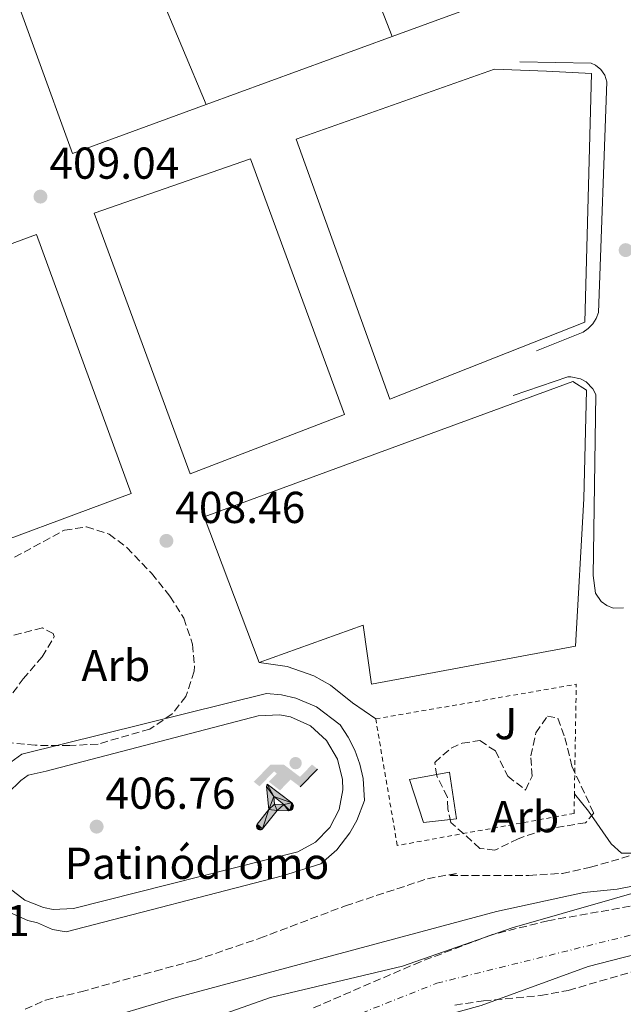
# Model space of a CAD drawing. Units: metres. Extents: x 607268 to 610711, y 4740834 to 4743201.
# Drawn here: x 608943 to 609079, y 4741500 to 4741721 of the extents above; entities that cross this region are included whole.
import ezdxf
from ezdxf.enums import TextEntityAlignment as Align

# ---------------------------------------------------------------- set-up
doc = ezdxf.new("R2010")
doc.units = ezdxf.units.M
doc.header["$MEASUREMENT"] = 0
for name, pattern in [('DGN Style 2', [1.7399219301090239, 1.043953158065414, -0.6959687720436097]), ('DGN Style 3', [2.435890702152634, 1.739921930109024, -0.6959687720436097]), ('DGN Style 4', [2.7856150101045474, 1.391937544087219, -0.6959687720436097, 0.001739921930109024, -0.6959687720436097])]:
    doc.linetypes.add(name, pattern=pattern)
for name, color, linetype, lineweight in [('Cauce permanente', 151, 'Continuous', 13), ('Cauce permanente (área)', 142, 'Continuous', 13), ('Cota de punto acotado terreno', 7, 'Continuous', 0), ('Curva de nivel intermedia', 30, 'Continuous', 0), ('destino de construcciones', 7, 'Continuous', 0), ('Edificio', 1, 'Continuous', 13), ('Eje cauce permanente (área)', 70, 'DGN Style 4', 0), ('Estanque', 4, 'Continuous', 0), ('Etiqueta de zona arbolada', 92, 'Continuous', 0), ('Gasolinera', 7, 'Continuous', 0), ('Iglesia-ermita', 1, 'Continuous', 13), ('Instalación deportiva', 7, 'Continuous', 0), ('Línea  de muro-pared o tapia', 1, 'Continuous', 13), ('Línea de bordillo', 7, 'Continuous', 13), ('Línea de pavimento', 1, 'Continuous', 0), ('Líneas deportivas', 7, 'Continuous', 0), ('Punto acotado terreno (símbolo)', 7, 'Continuous', 0), ('Valla', 7, 'DGN Style 2', 0), ('Zona ajardinada', 92, 'Continuous', 0), ('Zona arbolada', 92, 'DGN Style 3', 0)]:
    doc.layers.add(name, color=color, linetype=linetype, lineweight=lineweight)
doc.styles.add('Style-Arial', font='arial.ttf')

# ---------------------------------------------------------------- blocks, each defined once
blk = doc.blocks.new('5PATER')
at = {"layer": 'Estanque', "linetype": 'Continuous', "lineweight": 0}
h = blk.add_hatch(color=51, dxfattribs=at)
edge = h.paths.add_edge_path()
edge.add_ellipse((0, 0), major_axis=(-0.1095731443231308, -0.1110710700762829), ratio=0.9994222409660317, start_angle=0, end_angle=360)
blk = doc.blocks.new('5IDEP')
at = {"layer": 'Gasolinera', "linetype": 'Continuous', "lineweight": 0}
h = blk.add_hatch(color=9, dxfattribs=at)
edge = h.paths.add_edge_path()
edge.add_arc((0.2963934144973755, 0.5525030456542969), 0.1391416391705219, 0, 360)
at = {"layer": 'Gasolinera', "linetype": 'Continuous', "lineweight": 0, "extrusion": (0, 0, -1)}
blk.add_hatch(color=9, dxfattribs=at).paths.add_polyline_path([(0.05350000000000001, -0.0599), (-0.1825, 0.185), (-0.4003, 0.0217), (-0.7904, 0.421), (-0.6633, 0.5209), (-0.3957, 0.2441), (-0.0373, 0.5163), (0.2668, 0.5163), (0.6435000000000001, 0.1352), (0.5118, 0.0308), (0.1851, 0.3711), (0.1261, 0.3167), (0.303, 0.1352)])
at = {"layer": 'Gasolinera', "linetype": 'Continuous', "lineweight": 0, "extrusion": (0.0002766427253148935, -0.0002347425745489742, 0.9999999341823611)}
blk.add_hatch(color=9, dxfattribs=at).paths.add_polyline_path([(-0.4861999260667179, -0.944300052504867), (-0.5139999250029341, -0.9436000543294807), (-0.5388999240501208, -0.934500056197206), (-0.5584999233001149, -0.9189000578998384), (-0.5733999227299574, -0.8967000594790969), (-0.5805999224544451, -0.8700000606823032), (-0.5783999225386294, -0.8427000612916062), (-0.5662999783301899, -0.8177000142461223), (-0.3029999884055227, -0.4865000062727009), (-0.3574999863200475, 0.03079997593540893), (-0.3393999870126549, 0.08069997573597308), (-0.3391999316917614, 0.08059992880320313), (-0.1939999372479267, -0.1961000541438848), (-0.1941999925688202, -0.1961000072083597), (-0.1804999930930589, -0.3685000015687125), (-0.1804999377645124, -0.3686000485144705), (-0.116999940194378, -0.5092000405169748), (-0.1171999955152715, -0.5091999935814496), (-0.443799983017726, -0.9221000034145604), (-0.443699927693006, -0.9221000503565796), (-0.4600999270654501, -0.9361000510358642)])
at = {"layer": 'Gasolinera', "linetype": 'Continuous', "lineweight": 0, "extrusion": (0.0007972181629654194, 0.0003002913643175388, 0.9999996371340828)}
blk.add_hatch(color=9, dxfattribs=at).paths.add_polyline_path([(0.1371001158762103, -0.5182999493943495), (0.1369999564643484, -0.5182000094331723), (-0.1171999627563623, -0.5091999489840537), (-0.1169998033762782, -0.5091998889736795), (-0.1804997831973448, -0.3685998801112189), (-0.1804999426409846, -0.3684999401739814), (0.03269998960864374, -0.3729999910106861), (-0.1941999382874194, -0.1960999446673092), (-0.1939997789073353, -0.196099884656935), (-0.3391541228806592, 0.08051322123485394), (-0.3393998921459843, 0.08070007761303571), (-0.3391997327659002, 0.08060013762791868), (-0.3391541228806592, 0.08051322123485394), (0.2095999333936308, -0.336700034996821), (0.2097000928054927, -0.3367999749579983), (0.2289000867041459, -0.354899978738352), (0.2418000826048036, -0.3802999806813616), (0.2470000809523555, -0.4084999806547636), (0.2443000818103574, -0.4363999787504497), (0.2347000848610308, -0.4612999753295539), (0.21840009004082, -0.483799970412903), (0.1956000972861693, -0.5014999641565867), (0.1690001057390768, -0.5118999573196972)])
at = {"layer": 'Gasolinera', "color": 9, "linetype": 'Continuous', "lineweight": 0, "flags": 128}
blk.add_lwpolyline([(0.7904, 0.421), (0.4003, 0.0217), (0.7904, 0.421)], close=True, dxfattribs=at)
at = {"layer": 'Gasolinera', "color": 9, "linetype": 'Continuous', "lineweight": 0}
mesh = blk.add_polyface(dxfattribs=at)
corners = [(-0.117, -0.5092, -0.0002), (-0.1805, -0.3686000000000001, -0.0002), (-0.1805, -0.3685), (-0.1942, -0.1961000000000001), (-0.194, -0.1961000000000001, -0.0002), (-0.3392, 0.08059999999999991, -0.0002), (-0.3394, 0.08069999999999991), (-0.3575, 0.03079999999999991), (-0.303, -0.4865), (-0.5663, -0.8177000000000001), (-0.5663, -0.8177000000000002, -0.0002000000000000001), (-0.5784000000000001, -0.8427, -0.0001999999999999999), (-0.5806000000000001, -0.87, -0.0002), (-0.5734, -0.8967, -0.0002000000000000001), (-0.5585, -0.9189, -0.0002000000000000001), (-0.5389000000000002, -0.9345, -0.0002), (-0.514, -0.9436, -0.0002), (-0.4862, -0.9443, -0.0002), (-0.4601, -0.9361, -0.0002), (-0.4437, -0.9221, -0.0002), (-0.4438000000000002, -0.9221), (-0.1172, -0.5092)]
mesh.append_faces([[corners[k] for k in face] for face in [(10, 8, 9), (7, 5, 6), (12, 10, 11), (1, 21, 0), (20, 18, 19)]], dxfattribs={"vtx0": -1, "color": 9})
mesh.append_faces([[corners[k] for k in face] for face in [(8, 3, 7), (5, 7, 4)]], dxfattribs={"vtx0": -1, "vtx1": -1, "color": 9})
mesh.append_faces([[corners[k] for k in face] for face in [(20, 10, 17), (10, 20, 8), (8, 21, 1)]], dxfattribs={"vtx0": -1, "vtx1": -1, "vtx2": -1, "color": 9})
mesh.append_faces([[corners[k] for k in face] for face in [(20, 17, 18), (8, 20, 21), (8, 1, 2), (8, 2, 3), (7, 3, 4), (10, 12, 13), (10, 13, 14), (10, 14, 15), (10, 15, 16), (10, 16, 17)]], dxfattribs={"vtx0": -1, "vtx2": -1, "color": 9})
mesh = blk.add_polyface(dxfattribs=at)
corners = [(0.1371, -0.5183, -0.0002), (0.169, -0.5119, -0.0002), (0.1956, -0.5015000000000002, -0.0002), (0.2184, -0.4838, -0.0002), (0.2347, -0.4613, -0.0002), (0.2443, -0.4364, -0.0002), (0.2470000000000001, -0.4085, -0.0002), (0.2418, -0.3802999999999999, -0.0002), (0.2289, -0.3548999999999999, -0.0002), (0.2097, -0.3367999999999999, -0.0002), (0.2096, -0.3366999999999999), (-0.3394000000000002, 0.08070000000000019), (-0.3392000000000002, 0.08060000000000009, -0.0002), (-0.1940000000000001, -0.1960999999999999, -0.0002), (-0.1942000000000002, -0.1960999999999999), (0.03269999999999996, -0.3729999999999999), (-0.1805000000000001, -0.3684999999999999), (-0.1805, -0.3685999999999999, -0.0002), (-0.117, -0.5092, -0.0002), (-0.1172000000000001, -0.5092), (0.137, -0.5181999999999999), (-0.3391547561802919, 0.08051354322341323)]
mesh.append_faces([[corners[k] for k in face] for face in [(21, 12, 11)]], dxfattribs={"color": 9})
mesh.append_faces([[corners[k] for k in face] for face in [(17, 15, 16), (20, 18, 19), (3, 1, 2), (1, 20, 0), (15, 13, 14), (13, 10, 21)]], dxfattribs={"vtx0": -1, "color": 9})
mesh.append_faces([[corners[k] for k in face] for face in [(18, 15, 17), (8, 1, 7), (7, 1, 6), (5, 1, 4), (4, 1, 3), (10, 1, 9)]], dxfattribs={"vtx0": -1, "vtx1": -1, "color": 9})
mesh.append_faces([[corners[k] for k in face] for face in [(15, 18, 20), (15, 20, 1), (15, 1, 10), (13, 15, 10)]], dxfattribs={"vtx0": -1, "vtx1": -1, "vtx2": -1, "color": 9})
mesh.append_faces([[corners[k] for k in face] for face in [(1, 8, 9), (1, 5, 6)]], dxfattribs={"vtx0": -1, "vtx2": -1, "color": 9})

msp = doc.modelspace()

# ---------------------------------------------------------------- linework, layer by layer
at = {"layer": 'Cauce permanente', "color": 151, "linetype": 'Continuous', "lineweight": 13}
for points in [[(608989.5499999998, 4741498.25, 402.0899999999965), (608999.5499999998, 4741501.77, 402.0899999999965), (609029.1500000004, 4741508.810000001, 402.0899999999965), (609053.6699999999, 4741517.369999999, 402.0899999999965), (609087.8300000001, 4741527.210000001, 402.0899999999965)], [(609086.5899999999, 4741512.730000001, 402.2100000000065), (609078.5899999999, 4741510.730000001, 402.2100000000065), (609070.7100000001, 4741508.730000001, 402.2100000000065), (609046.75, 4741500.01, 402.1100000000006)]]:
    msp.add_polyline3d(points, dxfattribs=at)
at = {"layer": 'Cauce permanente (área)', "color": 142, "linetype": 'Continuous', "lineweight": 13, "elevation": 402.0899999999965, "flags": 128}
msp.add_lwpolyline([(609195.1100000005, 4741546.730000001), (609194.8499999996, 4741546.970000001), (609191.9100000003, 4741549.689999999), (609186.4699999997, 4741552.01), (609181.0700000003, 4741551.689999999), (609169.8700000001, 4741547.689999999), (609160.2300000006, 4741543.050000001), (609141.3499999996, 4741539.449999999), (609116.4699999997, 4741532.970000001), (609087.8300000001, 4741527.210000001), (609053.6699999999, 4741517.369999999), (609029.1500000004, 4741508.810000001), (608999.5499999998, 4741501.77), (608989.5499999998, 4741498.25), (608956.1900000004, 4741484.41), (608940.4699999997, 4741479.67)], dxfattribs=at)
at = {"layer": 'Cauce permanente (área)', "color": 142, "linetype": 'Continuous', "lineweight": 13}
msp.add_polyline3d([(608949.4600000001, 4741448.130000001, 402.1100000000006), (608956.8300000001, 4741450.810000001, 402.1100000000006), (608965.5899999999, 4741456.730000001, 402.1100000000006), (608969.75, 4741460.01, 402.1100000000006), (608980.2300000006, 4741466.17, 402.1100000000006), (608993.9900000002, 4741477.529999999, 402.1100000000006), (609017.3099999996, 4741489.930000001, 402.1100000000006), (609025.4699999997, 4741493.609999999, 402.1100000000006), (609033.6699999999, 4741496.41, 402.1100000000006), (609046.75, 4741500.01, 402.1100000000006), (609070.7100000001, 4741508.730000001, 402.2100000000065), (609078.5899999999, 4741510.730000001, 402.2100000000065), (609086.5899999999, 4741512.730000001, 402.2100000000065), (609094.9900000002, 4741514.01, 402.2100000000065), (609102.3499999996, 4741513.930000001, 402.2100000000065), (609108.3499999996, 4741513.289999999, 402.1900000000023), (609114.3099999996, 4741512.57, 402.1300000000047), (609116.7100000001, 4741510.57, 402.0899999999965), (609122.8700000001, 4741506.970000001, 402.1100000000006), (609127.6299999999, 4741505.050000001, 402.1100000000006), (609133.0300000003, 4741503.77, 402.1100000000006), (609155.5099999999, 4741500.730000001, 402.1100000000006), (609160.3600000005, 4741501.140000001, 402.0899999999965)], dxfattribs=at)
at = {"layer": 'Curva de nivel intermedia', "color": 30, "linetype": 'Continuous', "lineweight": 0, "elevation": 405.0000000000001, "flags": 128}
msp.add_lwpolyline([(609085.2500000017, 4741527.640000002), (609077.2099999996, 4741526.099999999), (609069.7500000009, 4741525.29), (609050.2000000019, 4741521.019999999), (608977.8700000015, 4741501.609999998), (608958.7899999997, 4741495.91)], dxfattribs=at)
at = {"layer": 'Edificio', "color": 1, "linetype": 'Continuous', "lineweight": 13}
for points in [[(609026.8300000001, 4741717.300000001, 426.7899999999936), (609010.9699999997, 4741757.949999999, 425), (608968.75, 4741741.119999999, 425), (608985.1200000001, 4741702.02, 426.7400000000052), (608955.1500000004, 4741691.050000001, 426.7100000000065), (608914.3499999996, 4741803.210000001, 426.7700000000041), (608976.7199999997, 4741827.210000001, 431.9100000000035), (608988.9900000002, 4741793.930000001, 417.6300000000047), (608997.3499999996, 4741793.77, 415.070000000007), (609000.4699999997, 4741782.09, 419.9100000000035), (609010.9100000003, 4741785.689999999, 428.4499999999971), (609006.1500000004, 4741799.850000001, 428.429999999993), (609017.75, 4741804.17, 428.6100000000006), (609030.6699999999, 4741773.930000001, 428.7700000000041), (609073.1500000004, 4741779.77, 428.7100000000065), (609073.1100000005, 4741734.25, 426.8500000000058)], [(609070.0300000003, 4741653.210000001, 415.5399999999936), (609026.3099999996, 4741635.930000001, 425.4799999999959), (609005.3099999996, 4741694.25, 425.3399999999965), (609049.75, 4741709.930000001, 444.6399999999995), (609061.4299999997, 4741709.529999999, 444.2799999999989), (609071.4699999997, 4741708.970000001, 415.5200000000041)], [(609016.1500000004, 4741632.49, 424.9799999999959), (608981.5099999999, 4741619.210000001, 425.2400000000052), (608960.0300000003, 4741677.689999999, 425.3600000000006), (608995.0700000003, 4741689.850000001, 425.3399999999965)], [(608968.2699999996, 4741614.810000001, 424.8399999999965), (608927.6299999999, 4741599.689999999, 425.2599999999948), (608905.9100000003, 4741657.689999999, 425.5800000000018), (608947.0700000003, 4741672.890000001, 425.1000000000058)], [(609069.75, 4741613.609999999, 424.7200000000012), (609067.9100000003, 4741580.57, 418.179999999993), (609022.1900000004, 4741572.01, 415.5800000000018), (609020.2699999996, 4741585.289999999, 424.6199999999953), (608996.9500000002, 4741576.890000001, 424.4799999999959), (608984.6299999999, 4741609.529999999, 424.679999999993), (609067.3099999996, 4741639.930000001, 424.820000000007), (609070.3499999996, 4741637.930000001, 424.7200000000012)], [(609041.2300000006, 4741541.850000001, 410.6399999999995), (609033.8300000001, 4741541.050000001, 409.6399999999995), (609030.7100000001, 4741550.65, 413.4400000000023), (609039.6699999999, 4741552.33, 411.7200000000012)]]:
    msp.add_polyline3d(points, close=True, dxfattribs=at)
at = {"layer": 'Edificio', "color": 51, "linetype": 'Continuous', "lineweight": 13}
for points in [[(608985.1200000001, 4741702.02, 426.7400000000052), (608955.1500000004, 4741691.050000001, 426.7100000000065), (608914.3499999996, 4741803.210000001, 426.7700000000041), (608976.7199999997, 4741827.210000001, 431.9100000000035), (608988.9900000002, 4741793.930000001, 417.6300000000047), (608997.3499999996, 4741793.77, 415.070000000007), (609000.4699999997, 4741782.09, 419.9100000000035), (609010.9100000003, 4741785.689999999, 428.4499999999971), (609006.1500000004, 4741799.850000001, 428.429999999993), (609017.75, 4741804.17, 428.6100000000006), (609030.6699999999, 4741773.930000001, 428.7700000000041), (609073.1500000004, 4741779.77, 428.7100000000065), (609073.1100000005, 4741734.25, 426.8500000000058), (609026.8300000001, 4741717.300000001, 426.7899999999936)], [(609026.3099999996, 4741635.930000001, 425.4799999999959), (609005.3099999996, 4741694.25, 425.3399999999965), (609049.75, 4741709.930000001, 444.6399999999995), (609061.4299999997, 4741709.529999999, 444.2799999999989), (609071.4699999997, 4741708.970000001, 415.5200000000041), (609070.0300000003, 4741653.210000001, 415.5399999999936), (609026.3099999996, 4741635.930000001, 425.4799999999959)], [(608981.5099999999, 4741619.210000001, 425.2400000000052), (608960.0300000003, 4741677.689999999, 425.3600000000006), (608995.0700000003, 4741689.850000001, 425.3399999999965), (609016.1500000004, 4741632.49, 424.9799999999959), (608981.5099999999, 4741619.210000001, 425.2400000000052)], [(608927.6299999999, 4741599.689999999, 425.2599999999948), (608905.9100000003, 4741657.689999999, 425.5800000000018), (608947.0700000003, 4741672.890000001, 425.1000000000058), (608968.2699999996, 4741614.810000001, 424.8399999999965), (608927.6299999999, 4741599.689999999, 425.2599999999948)], [(608996.9500000002, 4741576.890000001, 424.4799999999959), (608984.6299999999, 4741609.529999999, 424.679999999993), (609067.3099999996, 4741639.930000001, 424.820000000007), (609070.3499999996, 4741637.930000001, 424.7200000000012), (609069.75, 4741613.609999999, 424.7200000000012), (609067.9100000003, 4741580.57, 418.179999999993), (609022.1900000004, 4741572.01, 415.5800000000018), (609020.2699999996, 4741585.289999999, 424.6199999999953), (608996.9500000002, 4741576.890000001, 424.4799999999959)], [(609033.8300000001, 4741541.050000001, 409.6399999999995), (609030.7100000001, 4741550.65, 413.4400000000023), (609039.6699999999, 4741552.33, 411.7200000000012), (609041.2300000006, 4741541.850000001, 410.6399999999995), (609033.8300000001, 4741541.050000001, 409.6399999999995)]]:
    msp.add_polyline3d(points, dxfattribs=at)
at = {"layer": 'Eje cauce permanente (área)', "color": 70, "linetype": 'DGN Style 4', "lineweight": 0}
msp.add_polyline3d([(608987.8099999996, 4741485.5, 402.1000000000058), (609036.8300000001, 4741504.980000001, 402.1000000000058), (609094.6299999999, 4741519.310000001, 402.1600000000035), (609141.9100000003, 4741522.180000001, 402.1000000000058), (609173.4888000004, 4741520.064300001, 402.4060000000027), (609178.0300000003, 4741519.76, 402.4499999999971), (609181.5396999996, 4741517.908700001, 402.8852999999945), (609184.4000000004, 4741516.4, 403.2400000000052), (609189.4500000002, 4741515.869999999, 403.8500000000058), (609193.8399999999, 4741516.800000001, 404.3600000000006), (609200.3499999996, 4741518, 404.5200000000041), (609216.8399999999, 4741521.460000001, 404.179999999993), (609253.5300000003, 4741529.100000001, 404.2599999999948), (609304.5800000001, 4741537.470000001, 403.6100000000006), (609332.8899999997, 4741550.630000001, 403.6000000000058), (609352.8399999999, 4741562.199999999, 403.6499999999942), (609373.3899999997, 4741579.58, 403.6100000000006)], dxfattribs=at)
at = {"layer": 'Iglesia-ermita', "color": 1, "linetype": 'Continuous', "lineweight": 13, "extrusion": (-0.01517793759851218, 0.0380756105409888, 0.999159585898162), "elevation": 171726.441637992, "flags": 128}
msp.add_lwpolyline([(-2321502.452309918, -4175612.230294174), (-2321501.724305497, -4175654.648268051), (-2321547.175128371, -4175654.648268051), (-2321546.85543559, -4175610.978324194)], dxfattribs=at)
at = {"layer": 'Iglesia-ermita', "color": 1, "linetype": 'Continuous', "lineweight": 13, "extrusion": (-0.01517793759851218, 0.0380756105409888, 0.999159585898162), "elevation": 171726.4415720686, "flags": 128}
msp.add_lwpolyline([(-2321546.85543559, -4175610.978324194), (-2321502.452309918, -4175612.230294174), (-2321501.724305497, -4175654.648268051), (-2321547.175128371, -4175654.648268051), (-2321546.85543559, -4175610.978324194)], close=True, dxfattribs=at)
at = {"layer": 'Iglesia-ermita', "color": 1, "linetype": 'Continuous', "lineweight": 13, "extrusion": (-0.001056910620337898, -0.0003871875876378757, 0.9999993665126556), "elevation": -2052.831277711575, "flags": 128}
msp.add_lwpolyline([(608985.2308894489, 4741701.580593489), (609026.9409189982, 4741716.860594635)], dxfattribs=at)
at = {"layer": 'Línea  de muro-pared o tapia', "color": 1, "linetype": 'Continuous', "lineweight": 13}
msp.add_polyline3d([(608996.9500000002, 4741576.890000001, 409.6000000000058), (609003.25, 4741576.01, 409.5299999999988), (609009.2400000002, 4741573.880000001, 409.4600000000065), (609012.9500000002, 4741571.82, 409.4100000000035), (609017.9100000003, 4741567.850000001, 409.3399999999965), (609023.1100000005, 4741564.25, 409.179999999993)], dxfattribs=at)
at = {"layer": 'Línea de bordillo', "color": 7, "linetype": 'Continuous', "lineweight": 13}
for points in [[(609055.4299999999, 4741711.61, 409.7100000000065), (609071.4299999995, 4741711.290000003, 409.6699999999982), (609072.3700000005, 4741710.850000001, 409.6699999999982), (609073.5700000008, 4741709.869999999, 409.6799999999931), (609074.4400000002, 4741708.600000001, 409.6799999999931), (609074.9099999996, 4741707.130000001, 409.6900000000024), (609073.0399999988, 4741655.390000001, 409.2700000000042), (609072.5200000001, 4741654.050000002, 409.2700000000042), (609071.7600000004, 4741652.830000001, 409.2700000000042), (609070.760000001, 4741651.800000001, 409.2700000000042), (609069.5899999999, 4741650.980000001, 409.2700000000042), (609059.1900000018, 4741646.810000002, 409.2299999999959)], [(609053.91, 4741636.730000001, 409.1900000000023), (609066.1499999977, 4741640.970000002, 409.2299999999959), (609066.8799999986, 4741640.980000001, 409.2100000000065), (609068.9999999999, 4741640.520000001, 409.1600000000035), (609070.2800000005, 4741639.810000001, 409.1300000000048), (609071.8000000005, 4741638.260000001, 409.0800000000019), (609072.4699999989, 4741636.970000001, 409.0500000000029), (609071.8299999973, 4741596.410000001, 408.1199999999954), (609072.4100000006, 4741592.470000001, 408.1000000000059), (609073.6600000003, 4741590.550000001, 408.1199999999954), (609074.8999999984, 4741589.640000001, 408.1300000000046), (609076.3400000001, 4741589.110000002, 408.1399999999995), (609078.629999999, 4741589.130000001, 408.1600000000035)]]:
    msp.add_polyline3d(points, dxfattribs=at)
at = {"layer": 'Línea de pavimento', "color": 1, "linetype": 'Continuous', "lineweight": 0}
for points in [[(608940.4600000001, 4741553.91, 407.179999999993), (608943.75, 4741556.33, 406.7400000000052), (608998.6299999999, 4741569.930000001, 407.179999999993), (609001.9600000001, 4741569.66, 407.179999999993), (609005.2199999997, 4741568.91, 407.1900000000023), (609009.8200000003, 4741566.939999999, 407.1900000000023), (609015.1100000005, 4741562.890000001, 407.1999999999971), (609016.9600000001, 4741560.15, 407.1199999999953), (609018.4600000001, 4741557.210000001, 407.0399999999936), (609019.5800000001, 4741554.100000001, 406.9600000000065), (609020.29, 4741550.869999999, 406.8800000000047), (609020.5899999999, 4741545.930000001, 406.7599999999948), (609018.9100000003, 4741541.449999999, 406.7100000000065), (609017.3399999999, 4741538.67, 406.679999999993), (609014.3799999999, 4741534.92, 406.6300000000047), (609010.79, 4741531.77, 406.5800000000018), (609002.1900000004, 4741529.050000001, 406.4400000000023), (608953.7100000001, 4741516.49, 406.7799999999988)], [(609083.0300000003, 4741534.17, 406.5200000000041), (609078.1900000004, 4741534.17, 406.6600000000035), (609075.9100000003, 4741536.25, 406.8399999999965), (609070.79, 4741543.529999999, 407.1000000000058), (609067.6600000003, 4741547.439999999, 406.820000000007)], [(608953.7100000001, 4741516.49, 406.5399999999936), (608950.6699999999, 4741517.029999999, 406.5399999999936), (608947.2699999996, 4741518.49, 406.7799999999988), (608945.1600000003, 4741519.01, 406.820000000007), (608941.2100000001, 4741520.77, 406.9100000000035)]]:
    msp.add_polyline3d(points, dxfattribs=at)
at = {"layer": 'Líneas deportivas', "color": 7, "linetype": 'Continuous', "lineweight": 0}
for points in [[(608940.6100000005, 4741547.58, 406.6399999999995), (608943.5300000003, 4741550.449999999, 406.6600000000035), (608945.2300000006, 4741551.609999999, 406.6699999999983), (608949.2699999996, 4741552.49, 406.6300000000047), (608996.7800000003, 4741564.970000001, 406.6300000000047), (609001.6500000004, 4741565.15, 406.6300000000047), (609004.04, 4741564.680000001, 406.6399999999995), (609008.4699999997, 4741562.67, 406.6399999999995), (609012.0899999999, 4741559.42, 406.6399999999995), (609014.5499999998, 4741555.220000001, 406.6499999999942), (609015.6699999999, 4741550.65, 406.6600000000035), (609015.7400000002, 4741548.369999999, 406.6600000000035), (609014.9000000004, 4741543.91, 406.679999999993), (609012.8099999996, 4741539.890000001, 406.6900000000023), (609009.6500000004, 4741536.630000001, 406.7100000000065), (609005.6900000004, 4741534.42, 406.7200000000012), (608955.3499999996, 4741521.699999999, 406.75), (608950.8399999999, 4741521.539999999, 406.7100000000065)], [(608950.8399999999, 4741521.539999999, 406.7100000000065), (608948.6100000005, 4741521.930000001, 406.6900000000023), (608944.4199999999, 4741523.609999999, 406.6499999999942), (608940.8600000005, 4741526.380000001, 406.6100000000006)]]:
    msp.add_polyline3d(points, dxfattribs=at)
at = {"layer": 'Valla', "color": 7, "linetype": 'DGN Style 2', "lineweight": 0, "extrusion": (0.0008221419452854909, -0.03052451519737704, 0.9995336803002624), "elevation": -143825.2569064605, "flags": 128}
msp.add_lwpolyline([(736464.4922911105, 4721257.798412752), (736509.6449230025, 4721264.348148108), (736508.5735474604, 4721239.78664053)], dxfattribs=at)
at = {"layer": 'Valla', "color": 7, "linetype": 'DGN Style 2', "lineweight": 0}
msp.add_polyline3d([(609067.6600000003, 4741547.439999999, 407.6300000000047), (609067.5899999999, 4741543.050000001, 407.5), (609027.9500000002, 4741535.850000001, 406.9799999999959), (609023.1100000005, 4741564.25, 408.179999999993)], dxfattribs=at)
at = {"layer": 'Zona arbolada', "color": 92, "linetype": 'DGN Style 3', "lineweight": 0}
for points in [[(608942.1500000004, 4741600.49, 415.9499999999971), (608953.3099999996, 4741606.57, 415.9700000000012), (608958.2599999999, 4741607.300000001, 415.9900000000052), (608963.3499999996, 4741605.689999999, 415.8699999999953), (608967.3399999999, 4741602.67, 415.5399999999936), (608972.8700000001, 4741596.890000001, 415.2700000000041), (608976.9900000002, 4741591.77, 415.0899999999965), (608980.1100000005, 4741586.810000001, 414.7899999999936), (608982.0300000003, 4741580.970000001, 414.7100000000065), (608982.5, 4741575.970000001, 414.6399999999995), (608982.4299999997, 4741574.970000001, 414.6300000000047), (608980.5499999998, 4741569.289999999, 414.3899999999995), (608977.4800000006, 4741565.350000001, 414.2200000000012), (608972.4400000004, 4741561.939999999, 414.1300000000047), (608960.8600000005, 4741558.609999999, 413.7700000000041), (608954.5499999998, 4741558.25, 413.7799999999988), (608946.79, 4741558.33, 413.8300000000018), (608941.4299999997, 4741558.890000001, 413.8300000000018)], [(608942.1500000004, 4741600.49, 415.9499999999971), (608953.3099999996, 4741606.57, 415.9700000000012), (608958.2599999999, 4741607.300000001, 415.9900000000052), (608963.3499999996, 4741605.689999999, 415.8699999999953), (608967.3399999999, 4741602.67, 415.5399999999936), (608972.8700000001, 4741596.890000001, 415.2700000000041), (608976.9900000002, 4741591.77, 415.0899999999965), (608980.1100000005, 4741586.810000001, 414.7899999999936), (608982.0300000003, 4741580.970000001, 414.7100000000065), (608982.5, 4741575.970000001, 414.6399999999995), (608982.4299999997, 4741574.970000001, 414.6300000000047), (608980.5499999998, 4741569.289999999, 414.3899999999995), (608977.4800000006, 4741565.350000001, 414.2200000000012), (608972.4400000004, 4741561.939999999, 414.1300000000047), (608960.8600000005, 4741558.609999999, 413.7700000000041), (608954.5499999998, 4741558.25, 413.7799999999988)], [(608940.3499999996, 4741568.09, 413.0099999999948), (608944.0700000003, 4741573.210000001, 413.8099999999977), (608948.3499999996, 4741578.17, 414.1300000000047), (608951.0599999996, 4741582.710000001, 414.3699999999953), (608950.8300000001, 4741583.369999999, 414.4100000000035), (608948.3899999997, 4741584.65, 414.7100000000065), (608939.9900000002, 4741582.49, 415.1300000000047)], [(608940.3499999996, 4741568.09, 413.0099999999948), (608944.0700000003, 4741573.210000001, 413.8099999999977), (608948.3499999996, 4741578.17, 414.1300000000047), (608951.0599999996, 4741582.710000001, 414.3699999999953), (608950.8300000001, 4741583.369999999, 414.4100000000035), (608948.3899999997, 4741584.65, 414.7100000000065), (608939.9900000002, 4741582.49, 415.1300000000047)], [(609049.8300000001, 4741534.810000001, 413.2799999999988), (609046.4699999997, 4741535.210000001, 413.2400000000052), (609039.9500000002, 4741541.050000001, 413.2599999999948), (609039.2699999996, 4741544.09, 413.2799999999988), (609039.1900000004, 4741546.730000001, 413.2799999999988), (609036.79, 4741551.5, 412.7100000000065), (609036.3499999996, 4741554.49, 412.3800000000047), (609040.04, 4741557.699999999, 412.3899999999995), (609042.5099999999, 4741558.810000001, 412.4799999999959), (609046.4699999997, 4741559.369999999, 412.679999999993), (609049.9500000002, 4741557.050000001, 412.8399999999965), (609052.7100000001, 4741551.369999999, 412.8600000000006), (609056.7100000001, 4741548.300000001, 413.0200000000041), (609058.1500000004, 4741551.369999999, 413.179999999993), (609057.8700000001, 4741555.930000001, 413.5399999999936), (609059.0300000003, 4741561.130000001, 413.6600000000035), (609061.5899999999, 4741564.890000001, 413.6600000000035), (609063.9100000003, 4741564.41, 413.6999999999971), (609065.5099999999, 4741560.01, 413.6199999999953), (609067.1100000005, 4741553.609999999, 413.4400000000023), (609071.9900000002, 4741543.130000001, 413.4400000000023), (609070.1500000004, 4741540.970000001, 413.4400000000023), (609060.9900000002, 4741539.449999999, 413.3999999999942), (609055.0300000003, 4741537.369999999, 413.320000000007), (609049.8300000001, 4741534.810000001, 413.2799999999988)], [(609170.3899999997, 4741562.25, 412.3399999999965), (609175.3099999996, 4741562.640000001, 411.9100000000035), (609179.0700000003, 4741563.369999999, 411.6199999999953), (609184.04, 4741563.230000001, 411.429999999993), (609185.79, 4741562.730000001, 411.3600000000006), (609187.6299999999, 4741560.810000001, 411.1399999999995), (609186.3099999996, 4741555.970000001, 411.0399999999936), (609182.7100000001, 4741553.130000001, 411), (609164.7100000001, 4741545.390000001, 410.7200000000012), (609150.2699999996, 4741536.890000001, 410.5800000000018), (609145.3499999996, 4741534.970000001, 410.5800000000018), (609140.5300000003, 4741533.609999999, 410.6100000000006), (609134.8700000001, 4741532.529999999, 410.6499999999942), (609128.6399999997, 4741531.609999999, 410.6600000000035), (609108.7400000002, 4741529.92, 410.679999999993), (609102.1500000004, 4741528.800000001, 410.679999999993), (609095.8700000001, 4741526.890000001, 410.679999999993), (609087.4299999997, 4741523.77, 410.679999999993), (609082.5499999998, 4741522.65, 410.6999999999971), (609061.7100000001, 4741518.970000001, 410.7200000000012), (609049.2999999998, 4741515.91, 410.7400000000052), (609033.1600000003, 4741509.800000001, 410.7400000000052), (609008.7800000003, 4741499.289999999, 410.7400000000052)], [(608954.5499999998, 4741558.25, 413.7799999999988), (608946.79, 4741558.33, 413.8300000000018), (608941.4299999997, 4741558.890000001, 413.8300000000018)], [(608944.5300000003, 4741499.119999999, 411.2200000000012), (608949.1100000005, 4741501.189999999, 411.1999999999971), (608957.0300000003, 4741503.050000001, 411.1999999999971), (608973.6699999999, 4741507.689999999, 411.2400000000052), (608982.5499999998, 4741510.09, 410.9600000000065), (608997.1299999999, 4741515.060000001, 411), (609016.3099999996, 4741522.33, 411), (609034.75, 4741528.41, 411), (609041.1900000004, 4741529.609999999, 410.9799999999959), (609039.75, 4741529.130000001, 410.9799999999959), (609057.4699999997, 4741529.130000001, 411.1199999999953), (609064.9500000002, 4741529.609999999, 411.1000000000058), (609071.2699999996, 4741530.970000001, 411.1600000000035), (609087.4299999997, 4741535.689999999, 411.3999999999942)], [(608944.5300000003, 4741499.119999999, 411.2200000000012), (608949.1100000005, 4741501.189999999, 411.1999999999971), (608957.0300000003, 4741503.050000001, 411.1999999999971), (608973.6699999999, 4741507.689999999, 411.2400000000052), (608982.5499999998, 4741510.09, 410.9600000000065), (608997.1299999999, 4741515.060000001, 411), (609016.3099999996, 4741522.33, 411), (609034.75, 4741528.41, 411), (609041.1900000004, 4741529.609999999, 410.9799999999959), (609039.75, 4741529.130000001, 410.9799999999959), (609057.4699999997, 4741529.130000001, 411.1199999999953), (609064.9500000002, 4741529.609999999, 411.1000000000058), (609071.2699999996, 4741530.970000001, 411.1600000000035), (609087.4299999997, 4741535.689999999, 411.3999999999942)], [(609082.5499999998, 4741522.65, 410.6999999999971), (609061.7100000001, 4741518.970000001, 410.7200000000012), (609049.2999999998, 4741515.91, 410.7400000000052), (609033.1600000003, 4741509.800000001, 410.7400000000052), (609008.7800000003, 4741499.289999999, 410.7400000000052)], [(609040.8499999996, 4741500.07, 404.6000000000058), (609047.2999999998, 4741501, 404.6199999999953), (609060.0800000001, 4741502.230000001, 404.6199999999953), (609066.29, 4741503.369999999, 404.6499999999942), (609087.7100000001, 4741509.609999999, 404.6999999999971), (609094.0700000003, 4741511.050000001, 404.6999999999971), (609113.6299999999, 4741513.289999999, 404.7400000000052), (609118.6399999997, 4741512.539999999, 404.8600000000006), (609126.1500000004, 4741504.17, 405.9600000000065), (609132.6299999999, 4741504.970000001, 407.6000000000058), (609141.3899999997, 4741503.77, 409.2799999999988), (609148.3099999996, 4741502.730000001, 410.2400000000052), (609154.3899999997, 4741502.730000001, 410.9799999999959), (609158.0300000003, 4741500.09, 411.9799999999959)], [(609040.8499999996, 4741500.07, 404.6000000000058), (609047.2999999998, 4741501, 404.6199999999953), (609060.0800000001, 4741502.230000001, 404.6199999999953), (609066.29, 4741503.369999999, 404.6499999999942), (609087.7100000001, 4741509.609999999, 404.6999999999971), (609094.0700000003, 4741511.050000001, 404.6999999999971), (609113.6299999999, 4741513.289999999, 404.7400000000052), (609118.6399999997, 4741512.539999999, 404.8600000000006), (609126.1500000004, 4741504.17, 405.9600000000065)]]:
    msp.add_polyline3d(points, dxfattribs=at)
msp.add_polyline3d([(609067.1100000005, 4741553.609999999, 413.4400000000023), (609071.9900000002, 4741543.130000001, 413.4400000000023), (609070.1500000004, 4741540.970000001, 413.4400000000023), (609060.9900000002, 4741539.449999999, 413.3999999999942), (609055.0300000003, 4741537.369999999, 413.320000000007), (609049.8300000001, 4741534.810000001, 413.2799999999988), (609046.4699999997, 4741535.210000001, 413.2400000000052), (609039.9500000002, 4741541.050000001, 413.2599999999948), (609039.2699999996, 4741544.09, 413.2799999999988), (609039.1900000004, 4741546.730000001, 413.2799999999988), (609036.79, 4741551.5, 412.7100000000065), (609036.3499999996, 4741554.49, 412.3800000000047), (609040.04, 4741557.699999999, 412.3899999999995), (609042.5099999999, 4741558.810000001, 412.4799999999959), (609046.4699999997, 4741559.369999999, 412.679999999993), (609049.9500000002, 4741557.050000001, 412.8399999999965), (609052.7100000001, 4741551.369999999, 412.8600000000006), (609056.7100000001, 4741548.300000001, 413.0200000000041), (609058.1500000004, 4741551.369999999, 413.179999999993), (609057.8700000001, 4741555.930000001, 413.5399999999936), (609059.0300000003, 4741561.130000001, 413.6600000000035), (609061.5899999999, 4741564.890000001, 413.6600000000035), (609063.9100000003, 4741564.41, 413.6999999999971), (609065.5099999999, 4741560.01, 413.6199999999953)], close=True, dxfattribs=at)

# ---------------------------------------------------------------- block references
at = {"layer": 'Instalación deportiva', "color": 7, "linetype": 'Continuous', "lineweight": 0, "xscale": 10, "yscale": 10, "zscale": 10}
msp.add_blockref('5IDEP', (609002.1900000004, 4741548.800000001, 406.9199999999983), dxfattribs=at)
at = {"layer": 'Punto acotado terreno (símbolo)', "color": 7, "linetype": 'Continuous', "lineweight": 0, "xscale": 10, "yscale": 10, "zscale": 10}
for p in [(608947.949999999, 4741681.37, 409.0399999999936), (609079.1499999977, 4741669.369999999, 409.8099999999982), (608976.1900000006, 4741604.170000002, 408.4600000000069), (608960.550000001, 4741540.090000001, 406.7599999999948)]:
    msp.add_blockref('5PATER', p, dxfattribs=at)

# ---------------------------------------------------------------- texts
at = {"layer": 'Cota de punto acotado terreno', "color": 7, "linetype": 'Continuous', "lineweight": 0, "style": 'Style-Arial'}
for s, p in [('409.04', (608949.9400000012, 4741685.369999998, 409.0399999999936)), ('408.46', (608978.1800000004, 4741608.17, 408.4600000000065)), ('406.76', (608962.5300000019, 4741544.09, 406.7599999999948)), ('412.21', (608916.3900000011, 4741515.53, 412.2100000000065))]:
    msp.add_text(s, height=7.000000000000002, dxfattribs=at).set_placement(p)
at = {"layer": 'destino de construcciones', "color": 7, "linetype": 'Continuous', "lineweight": 0, "style": 'Style-Arial'}
msp.add_text('Patinódromo', height=7.000000000000002, dxfattribs=at).set_placement((608983.0672827008, 4741531.86001, 406.6199999999953), align=Align.MIDDLE_CENTER)
at = {"layer": 'Etiqueta de zona arbolada', "color": 92, "linetype": 'Continuous', "lineweight": 0, "style": 'Style-Arial'}
for p in [(608964.8535080856, 4741576.23001, 407.5200000000041), (609056.5435080872, 4741542.310010002, 406.4799999999959)]:
    msp.add_text('Arb', height=7.000000000000002, dxfattribs=at).set_placement(p, align=Align.MIDDLE_CENTER)
at = {"layer": 'Zona ajardinada', "color": 92, "linetype": 'Continuous', "lineweight": 0, "style": 'Style-Arial'}
msp.add_text('J', height=7.000000000000002, dxfattribs=at).set_placement((609052.296905135, 4741563.19001, 407.2700000000041), align=Align.MIDDLE_CENTER)

doc.saveas('drawing.dxf')
